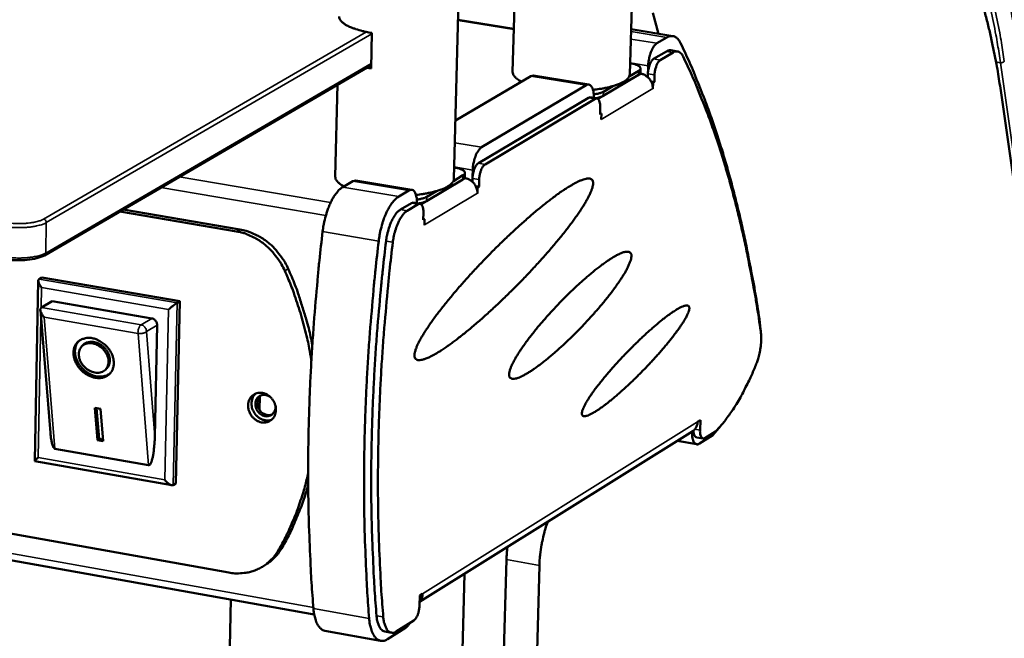
# Model space of a CAD drawing. Units: millimetres. Extents: x 65 to 5840, y 100 to 4100.
# Drawn here: x 5561 to 5739, y 3734 to 3846 of the extents above; entities that cross this region are included whole.
import ezdxf

# ---------------------------------------------------------------- set-up
doc = ezdxf.new("R2010")
doc.units = ezdxf.units.MM
doc.header["$LTSCALE"] = 20
doc.layers.add('Visible (ISO)', color=7, linetype='Continuous', lineweight=50)
doc.layers.add('Visible Narrow (ISO)', color=7, linetype='Continuous', lineweight=35)

msp = doc.modelspace()

# ---------------------------------------------------------------- linework, layer by layer
at = {"layer": 'Visible (ISO)'}
for p, q in [((4646.45, 3911.63), (5614.58, 3738.08)), ((5671.64, 3835.73), (5672.57, 3867.55)), ((5650.45, 3836.15), (5650.9, 3852.55)), ((5639.83, 3816.85), (5640.68, 3849.04)), ((5640.59, 3845.58), (5650.66, 3843.93)), ((5675.78, 3846.8), (5676.83, 3843.06)), ((5671.88, 3843.87), (5679.42, 3842.63)), ((5625.01, 3843.2), (5624.85, 3836.74)), ((5678.31, 3842.38), (5676.53, 3841.32)), ((5680.27, 3839.86), (5679.07, 3840.06)), ((5675.95, 3838.49), (5678.28, 3839.87)), ((5679.48, 3839.68), (5677.15, 3838.29)), ((5565.81, 3803), (5624.86, 3837.39)), ((5624.85, 3836.74), (5624.02, 3836.9)), ((5671.71, 3837.73), (5671.7, 3837.73)), ((5673.56, 3836.05), (5673.58, 3836.79)), ((5674.97, 3837.28), (5674.93, 3836.15)), ((5640.11, 3827.36), (5653.72, 3835.4)), ((5654.21, 3835.51), (5653.72, 3835.4)), ((5664.24, 3833.85), (5654.21, 3835.51)), ((5673.22, 3835.62), (5666.84, 3831.82)), ((5673.25, 3836.36), (5671.55, 3835.35)), ((5673.49, 3835.84), (5673.67, 3835.82)), ((5674.89, 3835.21), (5674.91, 3835.8)), ((5676.11, 3835.6), (5676.08, 3834.33)), ((5618.37, 3817.23), (5618.78, 3833.85)), ((5663.76, 3833.74), (5644.83, 3822.52)), ((5668.56, 3833.58), (5666.86, 3832.56)), ((5676.08, 3834.33), (5675.5, 3834.43)), ((5675.59, 3834.23), (5675.84, 3834.19)), ((5675.84, 3834.19), (5675.8, 3833.12)), ((5675.8, 3833.12), (5675.8, 3833.13)), ((5675.8, 3833.12), (5675.8, 3833.12)), ((5675.8, 3833.12), (5675.8, 3833.12)), ((5676.08, 3834.33), (5675.84, 3834.19)), ((5644.25, 3819.64), (5664.16, 3831.48)), ((5665.37, 3831.28), (5645.46, 3819.44)), ((5664.49, 3831.56), (5664.16, 3831.48)), ((5665.69, 3831.36), (5664.49, 3831.56)), ((5775.08, 3577.99), (5738.76, 3832.35)), ((5666.26, 3828.48), (5666.29, 3829.75)), ((5666.26, 3828.66), (5666.26, 3828.66)), ((5666.5, 3828.62), (5666.26, 3828.66)), ((5666.5, 3828.62), (5666.26, 3828.48)), ((5666.47, 3827.55), (5666.5, 3828.62)), ((5666.47, 3827.56), (5666.47, 3827.72)), ((5666.47, 3827.56), (5666.47, 3827.55)), ((5666.47, 3827.55), (5666.47, 3827.55)), ((5666.47, 3827.55), (5666.47, 3827.55)), ((5639.95, 3818.87), (5639.88, 3818.88)), ((5641.47, 3817.47), (5639.73, 3816.43)), ((5641.74, 3816.96), (5641.93, 3816.93)), ((5641.81, 3817.16), (5641.83, 3817.91)), ((5643.17, 3816.31), (5643.19, 3816.91)), ((5643.24, 3818.41), (5643.21, 3817.27)), ((5619.74, 3815.34), (5621.58, 3816.43)), ((5622.09, 3816.55), (5621.58, 3816.43)), ((5632.22, 3814.84), (5622.09, 3816.55)), ((5641.45, 3816.72), (5634.89, 3812.81)), ((5644.37, 3815.42), (5643.77, 3815.52)), ((5643.87, 3815.32), (5644.12, 3815.28)), ((5644.12, 3815.28), (5644.09, 3814.2)), ((5644.37, 3815.42), (5644.12, 3815.28)), ((5644.4, 3816.71), (5644.37, 3815.42)), ((5631.71, 3814.73), (5629.87, 3813.64)), ((5636.66, 3814.61), (5634.91, 3813.57)), ((5644.09, 3814.2), (5644.09, 3814.21)), ((5644.09, 3814.2), (5644.09, 3814.2)), ((5644.09, 3814.2), (5644.09, 3814.2)), ((5630.16, 3811.27), (5632.14, 3812.44)), ((5633.36, 3812.24), (5631.38, 3811.06)), ((5632.48, 3812.52), (5632.14, 3812.44)), ((5633.7, 3812.32), (5632.48, 3812.52)), ((5633.15, 3812.41), (5633.15, 3812.41)), ((5579.4, 3810.92), (5600.52, 3807.33)), ((5601.13, 3807.69), (5580.02, 3811.28)), ((5634.28, 3809.41), (5634.31, 3810.7)), ((5634.53, 3809.56), (5634.28, 3809.41)), ((5634.29, 3809.6), (5634.29, 3809.61)), ((5634.53, 3809.56), (5634.29, 3809.6)), ((5634.5, 3808.48), (5634.53, 3809.56)), ((5634.51, 3808.48), (5634.5, 3808.48)), ((5634.5, 3808.48), (5634.51, 3808.48)), ((5634.51, 3808.49), (5634.51, 3808.65)), ((5634.51, 3808.49), (5634.51, 3808.48)), ((5564.05, 3765.83), (5564.69, 3798.44)), ((5564.82, 3798.71), (5565.33, 3799.01)), ((5565.33, 3799.01), (5590.3, 3794.72)), ((5567.22, 3794.7), (5565.27, 3793.56)), ((5567.22, 3794.7), (5585.2, 3791.6)), ((5590.3, 3794.72), (5589.58, 3761.79)), ((5589.79, 3794.41), (5590.3, 3794.72)), ((5566.88, 3770.94), (5565.06, 3793.08)), ((5565.27, 3793.56), (5565.17, 3793.48)), ((5586.18, 3790.37), (5585.75, 3770.28)), ((5695.15, 3790.86), (5695.27, 3789.61)), ((5572.57, 3786.58), (5572.82, 3786.83)), ((5576.83, 3782.33), (5577.09, 3782.58)), ((5604.74, 3777.52), (5604.68, 3775.08)), ((5574.94, 3775.44), (5575.94, 3775.26)), ((5575.41, 3769.57), (5574.94, 3775.44)), ((5575.67, 3769.82), (5575.22, 3775.39)), ((5575.94, 3775.26), (5576.41, 3769.39)), ((5683.9, 3772.9), (5684.39, 3773.2)), ((5684.39, 3773.2), (5684.33, 3771.43)), ((5683.01, 3771.24), (5633.64, 3740.38)), ((5685.23, 3769.96), (5687.16, 3771.16)), ((5686.65, 3770.47), (5688.11, 3772.21)), ((5575.41, 3769.57), (5575.67, 3769.82)), ((5576.41, 3769.39), (5575.41, 3769.57)), ((5576.39, 3769.69), (5575.67, 3769.82)), ((5683.75, 3768.85), (5680.17, 3769.47)), ((5684.9, 3769.88), (5683.71, 3770.08)), ((5684.24, 3768.97), (5686.65, 3770.47)), ((5599.11, 3745.65), (5470.96, 3768.53)), ((5584.63, 3765.05), (5567.69, 3768.04)), ((5588.83, 3761.45), (5564.06, 3765.82)), ((5589.07, 3761.48), (5589.58, 3761.79)), ((5642.01, 3482.16), (5649.34, 3748)), ((5605.84, 3747.1), (5605.23, 3746.73)), ((5647.81, 3480.92), (5655.29, 3746.94)), ((5633.71, 3445.29), (5641.77, 3745.46)), ((5592.76, 3446.43), (5599.51, 3740.78)), ((5633.62, 3739.72), (5633.67, 3741.52)), ((5633.67, 3741.52), (5634.17, 3741.84)), ((5629.42, 3735.02), (5632.56, 3736.98)), ((5626.58, 3733.33), (5616.52, 3735.14)), ((5628.53, 3734.8), (5627.32, 3735.02)), ((5627.83, 3733.63), (5631.07, 3735.66))]:
    msp.add_line(p, q, dxfattribs=at)
at = {"layer": 'Visible (ISO)', "flags": 128}
for points in [[(5738.76, 3832.35, 0.005102), (5738.24, 3835.76, 0.009602), (5737.92, 3837.56, 0.000402), (5736.98, 3842.16, 0.005081), (5736.91, 3842.52, 0.00583), (5736.36, 3844.82, 0.00555), (5735.73, 3847.22, 0.006441)], [(5619.08, 3846.18, 0.050959), (5619.15, 3845.79, 0.087173), (5619.25, 3845.58, 0.029186), (5619.56, 3845.21, 0.045931), (5619.79, 3845, 0.02191), (5620.26, 3844.68, 0.027104), (5620.66, 3844.46, 0.013976), (5621.31, 3844.17, 0.017349), (5621.85, 3843.97, 0.010405), (5622.07, 3843.9, 0.001852), (5623.32, 3843.54, 0.018909), (5623.94, 3843.39, 0.011013), (5625.01, 3843.2)], [(5678.31, 3842.38, -0.063297), (5678.7, 3842.58, -0.084521), (5679.03, 3842.64, -0.035072), (5679.48, 3842.61, -0.067279), (5679.71, 3842.55, -0.056422), (5679.91, 3842.44, -0.025231), (5680.31, 3842.12, -0.065864), (5680.57, 3841.82, -0.050181), (5680.81, 3841.36)], [(5674.97, 3837.28, -0.016249), (5675.01, 3837.94, -0.028613), (5675.07, 3838.3, -0.004007), (5675.25, 3839.11, -0.015431), (5675.3, 3839.31, -0.019535), (5675.45, 3839.73, -0.016793), (5675.65, 3840.21, -0.027867), (5675.77, 3840.43, -0.012882), (5676.07, 3840.9, -0.056254), (5676.21, 3841.06, -0.030006), (5676.53, 3841.32)], [(5679.07, 3840.06, 0.041659), (5678.88, 3840.07, 0.041659), (5678.68, 3840.04, 0.046983), (5678.47, 3839.98, 0.046983), (5678.28, 3839.87)], [(5695.15, 3790.86, 0.003871), (5694.42, 3795.63, 0.0074), (5693.98, 3798.11, 0.000234), (5692.71, 3804.73, 0.003862), (5692.63, 3805.13, 0.004267), (5691.9, 3808.46, 0.004117), (5691.09, 3811.89, 0.004577), (5690.28, 3815.09, 0.004406), (5689.38, 3818.39, 0.00493), (5688.49, 3821.44, 0.004736), (5687.49, 3824.59, 0.005332), (5686.51, 3827.49, 0.005112), (5685.43, 3830.5, 0.005788), (5685.26, 3830.96, 0.000514), (5683.2, 3836.09, 0.01133), (5682.43, 3837.9, 0.005804), (5680.81, 3841.36)], [(5675.95, 3838.49, 0.032635), (5675.69, 3838.26, 0.061064), (5675.57, 3838.11, 0.015707), (5675.34, 3837.69, 0.029826), (5675.24, 3837.46, 0.018703), (5675.17, 3837.25, 0.006517), (5675.01, 3836.65, 0.034482), (5674.95, 3836.33, 0.020668), (5674.91, 3835.8)], [(5676.11, 3835.6, -0.020655), (5676.15, 3836.13, -0.034464), (5676.21, 3836.45, -0.00651), (5676.38, 3837.06, -0.01869), (5676.44, 3837.26, -0.029812), (5676.54, 3837.49, -0.015696), (5676.77, 3837.91, -0.061046), (5676.89, 3838.06, -0.032619), (5677.15, 3838.29)], [(5679.48, 3839.68, -0.063264), (5679.76, 3839.82, -0.084452), (5679.99, 3839.86, -0.035047), (5680.31, 3839.85, -0.067275), (5680.48, 3839.8, -0.056509), (5680.62, 3839.72, -0.025277), (5680.91, 3839.49, -0.065948), (5681.09, 3839.28, -0.050254), (5681.26, 3838.95)], [(5695.31, 3789.28, 0.003897), (5694.6, 3793.98, 0.007448), (5694.17, 3796.43, 0.000237), (5692.93, 3802.94, 0.003889), (5692.85, 3803.34, 0.0043), (5692.14, 3806.61, 0.004147), (5691.35, 3809.99, 0.004615), (5690.56, 3813.13, 0.004441), (5689.68, 3816.38, 0.004975), (5688.8, 3819.38, 0.004777), (5687.83, 3822.48, 0.005384), (5686.87, 3825.33, 0.00516), (5685.81, 3828.29, 0.00585), (5685.63, 3828.74, 0.000525), (5683.62, 3833.78, 0.011451), (5682.86, 3835.55, 0.005867), (5681.26, 3838.95)], [(5671.71, 3837.73, -0.023952), (5672.22, 3837.64, -0.033944), (5672.57, 3837.53, -0.008577), (5673.02, 3837.35, -0.021773), (5673.19, 3837.27, -0.061555), (5673.4, 3837.13, -0.07464), (5673.53, 3836.97, -0.1232), (5673.57, 3836.86, -0.072207), (5673.55, 3836.66, -0.144421), (5673.45, 3836.48, -0.125659), (5673.25, 3836.36)], [(5652.06, 3834.42, -0.03859), (5651.52, 3834.69, -0.05065), (5651.16, 3834.97, -0.017235), (5650.81, 3835.32, -0.029464), (5650.62, 3835.55, -0.087659), (5650.52, 3835.76, -0.051185), (5650.45, 3836.15)], [(5671.64, 3835.73, -0.05095), (5671.54, 3835.33, -0.088226), (5671.42, 3835.12, -0.029608), (5671.06, 3834.74, -0.045484), (5670.79, 3834.53, -0.021035), (5670.25, 3834.21, -0.026387), (5669.8, 3834, -0.013545), (5669.06, 3833.73, -0.016865), (5668.46, 3833.55, -0.010233), (5668.22, 3833.49, -0.001803), (5666.84, 3833.18, -0.018709), (5666.16, 3833.07, -0.010842), (5664.99, 3832.93)], [(5673.22, 3835.62, 0.07215), (5673.36, 3835.71, 0.07215), (5673.47, 3835.83, 0.05243), (5673.53, 3835.93, 0.05243), (5673.56, 3836.05)], [(5673.67, 3835.82, -0.044734), (5674.19, 3835.67, -0.067895), (5674.5, 3835.5, -0.023672), (5674.98, 3835.12, -0.04384), (5675.2, 3834.88, -0.042305), (5675.38, 3834.61, -0.022145), (5675.66, 3834.05, -0.064845), (5675.76, 3833.69, -0.042977), (5675.8, 3833.13)], [(5663.76, 3833.74, -0.092994), (5664, 3833.86, -0.122766), (5664.21, 3833.86, -0.059665), (5664.46, 3833.77, -0.086805), (5664.61, 3833.65, -0.051051), (5664.79, 3833.41, -0.051741), (5664.92, 3833.15, -0.024594), (5664.98, 3832.94, -0.009531), (5665.1, 3832.39, -0.038239), (5665.15, 3832.01, -0.026062), (5665.15, 3831.45)], [(5666.86, 3832.56, -0.017645), (5666.57, 3832.42, -0.035205), (5666.42, 3832.37, -0.00478), (5666.18, 3832.3, -0.003232), (5665.83, 3832.21, -0.023762), (5665.57, 3832.16, -0.014545), (5665.13, 3832.11)], [(5665.37, 3831.28, -0.106915), (5665.58, 3831.37, -0.148033), (5665.74, 3831.35, -0.07526), (5665.93, 3831.23, -0.08735), (5666.05, 3831.08, -0.042214), (5666.12, 3830.91, -0.018288), (5666.24, 3830.52, -0.048182), (5666.3, 3830.18, -0.037529), (5666.29, 3829.75)], [(5665.41, 3831.4, 0.025963), (5665.83, 3831.47, 0.025963), (5666.24, 3831.58, 0.019765), (5666.55, 3831.69, 0.019765), (5666.84, 3831.82)], [(5643.24, 3818.41, -0.016476), (5643.28, 3819.08, -0.028989), (5643.34, 3819.45, -0.004111), (5643.52, 3820.26, -0.015661), (5643.58, 3820.47, -0.019695), (5643.73, 3820.9, -0.017), (5643.93, 3821.38, -0.027926), (5644.06, 3821.61, -0.012863), (5644.37, 3822.08, -0.056119), (5644.51, 3822.25, -0.030024), (5644.83, 3822.52)], [(5639.95, 3818.87, -0.02458), (5640.46, 3818.78, -0.03464), (5640.81, 3818.67, -0.008962), (5641.27, 3818.49, -0.022647), (5641.44, 3818.4, -0.062927), (5641.65, 3818.25, -0.076418), (5641.78, 3818.09, -0.122958), (5641.81, 3817.97, -0.070681), (5641.79, 3817.77, -0.140898), (5641.68, 3817.59, -0.122958), (5641.47, 3817.47)], [(5644.25, 3819.64, 0.032736), (5643.98, 3819.41, 0.061019), (5643.86, 3819.25, 0.015744), (5643.63, 3818.83, 0.029963), (5643.52, 3818.6, 0.01899), (5643.45, 3818.38, 0.006666), (5643.29, 3817.77, 0.034904), (5643.23, 3817.45, 0.020935), (5643.19, 3816.91)], [(5644.4, 3816.71, -0.020922), (5644.44, 3817.25, -0.034885), (5644.5, 3817.57, -0.006659), (5644.67, 3818.18, -0.018977), (5644.74, 3818.39, -0.029948), (5644.84, 3818.63, -0.015733), (5645.07, 3819.05, -0.061001), (5645.19, 3819.2, -0.032721), (5645.46, 3819.44)], [(5619.96, 3815.47, -0.038595), (5619.43, 3815.75, -0.050906), (5619.08, 3816.03, -0.017191), (5618.73, 3816.39, -0.028857), (5618.54, 3816.62, -0.086457), (5618.44, 3816.84, -0.050705), (5618.37, 3817.23)], [(5632.71, 3784.82, -0.021953), (5632.73, 3785.25, -0.044357), (5632.77, 3785.47, -0.007109), (5632.96, 3786.08, -0.020256), (5633.04, 3786.3, -0.009846), (5633.28, 3786.86, -0.012578), (5633.49, 3787.3, -0.007049), (5633.84, 3787.94, -0.008565), (5634.14, 3788.47, -0.005378), (5634.58, 3789.18, -0.006275), (5634.97, 3789.78, -0.004307), (5635.49, 3790.55, -0.00487), (5635.96, 3791.22, -0.003591), (5636.56, 3792.04, -0.003962), (5637.12, 3792.78, -0.0031), (5637.79, 3793.64, -0.003352), (5638.42, 3794.43, -0.00276), (5639.15, 3795.32, -0.002933), (5639.84, 3796.15, -0.002527), (5640.62, 3797.06, -0.002644), (5641.38, 3797.93, -0.002374), (5642.2, 3798.85, -0.00245), (5643, 3799.73, -0.002285), (5643.85, 3800.65, -0.002328), (5644.7, 3801.55, -0.002253), (5645.57, 3802.45, -0.002266), (5646.44, 3803.34, -0.002273), (5647.32, 3804.23, -0.002258), (5648.22, 3805.11, -0.002348), (5649.09, 3805.96, -0.002303), (5650, 3806.81, -0.002485), (5650.86, 3807.62, -0.002406), (5651.76, 3808.44, -0.002698), (5652.6, 3809.19, -0.002575), (5653.49, 3809.97, -0.003011), (5654.29, 3810.66, -0.002829), (5655.16, 3811.38, -0.003465), (5655.92, 3812, -0.003198), (5656.75, 3812.66, -0.004126), (5657.46, 3813.21, -0.003729), (5658.25, 3813.79, -0.005115), (5658.89, 3814.26, -0.004506), (5659.63, 3814.77, -0.006655), (5660.2, 3815.14, -0.005675), (5660.89, 3815.56, -0.009193), (5661.38, 3815.85, -0.007515), (5661.99, 3816.18, -0.013697), (5662.4, 3816.38, -0.010652), (5662.94, 3816.61, -0.022423), (5663.27, 3816.72, -0.017189), (5663.72, 3816.84, -0.040336), (5664, 3816.88, -0.036414), (5664.32, 3816.88, -0.071226), (5664.55, 3816.83, -0.076179), (5664.73, 3816.72, -0.084034), (5664.87, 3816.56, -0.079909), (5664.96, 3816.36, -0.046863), (5665, 3816.09, -0.048245), (5664.99, 3815.82, -0.020713), (5664.91, 3815.4, -0.026404), (5664.83, 3815.09, -0.012019), (5664.64, 3814.57, -0.015656), (5664.47, 3814.18, -0.008248), (5664.18, 3813.59, -0.010241), (5663.93, 3813.11, -0.006122), (5663.54, 3812.45, -0.007264), (5663.21, 3811.89, -0.004795), (5662.74, 3811.16, -0.005493), (5662.31, 3810.53, -0.003923), (5661.76, 3809.75, -0.004373), (5661.25, 3809.05, -0.00333), (5660.63, 3808.22, -0.003631), (5660.05, 3807.47, -0.00292), (5659.36, 3806.6, -0.003125), (5658.71, 3805.8, -0.002636), (5657.96, 3804.91, -0.002775), (5657.24, 3804.07, -0.002443), (5656.45, 3803.16, -0.002535), (5655.68, 3802.29, -0.002322), (5654.85, 3801.38, -0.002377), (5654.04, 3800.49, -0.002259), (5653.18, 3799.58, -0.002284), (5652.33, 3798.69, -0.002251), (5651.45, 3797.79, -0.002247), (5650.57, 3796.91, -0.002295), (5649.69, 3796.04, -0.002262), (5648.8, 3795.17, -0.002396), (5647.93, 3794.33, -0.002331), (5647.02, 3793.49, -0.002564), (5646.17, 3792.7, -0.002461), (5645.27, 3791.9, -0.002817), (5644.44, 3791.17, -0.002665), (5643.55, 3790.41, -0.003185), (5642.76, 3789.74, -0.002964), (5641.91, 3789.04, -0.00372), (5641.16, 3788.45, -0.003396), (5640.34, 3787.81, -0.004508), (5639.66, 3787.29, -0.004022), (5638.88, 3786.73, -0.005708), (5638.26, 3786.3, -0.004949), (5637.54, 3785.82, -0.007625), (5636.99, 3785.48, -0.00637), (5636.33, 3785.09, -0.010893), (5635.87, 3784.84, -0.008678), (5635.28, 3784.55, -0.01695), (5634.91, 3784.39, -0.012899), (5634.4, 3784.21, -0.02919), (5634.09, 3784.12, -0.023388), (5633.69, 3784.06, -0.05383), (5633.42, 3784.06, -0.054527), (5633.17, 3784.11, -0.084674), (5633.03, 3784.19, -0.048993), (5632.84, 3784.37, -0.108205), (5632.74, 3784.55, -0.083625), (5632.71, 3784.82)], [(5641.45, 3816.72, 0.072357), (5641.6, 3816.81, 0.072357), (5641.71, 3816.93, 0.052593), (5641.77, 3817.04, 0.052593), (5641.81, 3817.16)], [(5641.93, 3816.93, -0.044534), (5642.45, 3816.78, -0.067727), (5642.77, 3816.61, -0.023521), (5643.25, 3816.22, -0.043609), (5643.48, 3815.98, -0.04201), (5643.66, 3815.7, -0.021935), (5643.94, 3815.13, -0.064547), (5644.05, 3814.77, -0.042707), (5644.09, 3814.21)], [(5619.74, 3815.34, 0.025838), (5619.19, 3814.94, 0.048149), (5618.93, 3814.68, 0.009341), (5618.35, 3813.95, 0.024592), (5618.15, 3813.65, 0.015508), (5617.75, 3812.96, 0.01788), (5617.45, 3812.33, 0.013), (5617.11, 3811.53, 0.014266), (5616.85, 3810.78, 0.011918), (5616.77, 3810.51, 0.002265), (5616.39, 3809.07, 0.022033), (5616.26, 3808.44, 0.012242), (5616.1, 3807.3)], [(5639.83, 3816.85, -0.051006), (5639.73, 3816.42, -0.088153), (5639.6, 3816.21, -0.029627), (5639.23, 3815.81, -0.04559), (5638.96, 3815.6, -0.021209), (5638.4, 3815.27, -0.026541), (5637.93, 3815.05, -0.013687), (5637.17, 3814.76, -0.017008), (5636.55, 3814.57, -0.010364), (5636.3, 3814.51, -0.001846), (5634.88, 3814.2, -0.018936), (5634.19, 3814.08, -0.010976), (5632.98, 3813.93)], [(5626.24, 3805.58, -0.012181), (5626.4, 3806.73, -0.021932), (5626.53, 3807.35, -0.002243), (5626.91, 3808.79, -0.011857), (5626.99, 3809.06, -0.014199), (5627.25, 3809.81, -0.012935), (5627.59, 3810.62, -0.017807), (5627.89, 3811.25, -0.015433), (5628.29, 3811.94, -0.02452), (5628.49, 3812.24, -0.009302), (5629.07, 3812.97, -0.04807), (5629.33, 3813.23, -0.02577), (5629.87, 3813.64)], [(5631.71, 3814.73, -0.09205), (5631.97, 3814.85, -0.121214), (5632.18, 3814.85, -0.058839), (5632.44, 3814.76, -0.086604), (5632.59, 3814.64, -0.051814), (5632.78, 3814.4, -0.052348), (5632.91, 3814.13, -0.025163), (5632.97, 3813.92, -0.009817), (5633.1, 3813.36, -0.038805), (5633.15, 3812.98, -0.026525), (5633.15, 3812.41)], [(5634.91, 3813.57, -0.017691), (5634.61, 3813.42, -0.035217), (5634.46, 3813.36, -0.004799), (5634.21, 3813.3, -0.003265), (5633.85, 3813.2, -0.023916), (5633.58, 3813.15, -0.014627), (5633.13, 3813.09)], [(5633.36, 3812.37, 0.026461), (5633.81, 3812.44, 0.026461), (5634.25, 3812.55, 0.020136), (5634.58, 3812.67, 0.020136), (5634.89, 3812.81)], [(5633.36, 3812.24, -0.106442), (5633.57, 3812.33, -0.146448), (5633.74, 3812.31, -0.07449), (5633.93, 3812.19, -0.087818), (5634.06, 3812.04, -0.043225), (5634.13, 3811.87, -0.018766), (5634.26, 3811.47, -0.048924), (5634.32, 3811.13, -0.038212), (5634.31, 3810.7)], [(5630.16, 3811.27, 0.02811), (5629.69, 3810.9, 0.052469), (5629.48, 3810.67, 0.011143), (5629.01, 3810.01, 0.026434), (5628.83, 3809.72, 0.016244), (5628.51, 3809.06, 0.018842), (5628.27, 3808.48, 0.014165), (5628.18, 3808.22, 0.003297), (5627.84, 3807.06, 0.025864), (5627.71, 3806.52, 0.014798), (5627.57, 3805.56)], [(5628.79, 3805.35, -0.014789), (5628.93, 3806.31, -0.02585), (5629.06, 3806.86, -0.003293), (5629.4, 3808.01, -0.014156), (5629.49, 3808.28, -0.018832), (5629.73, 3808.86, -0.016234), (5630.05, 3809.51, -0.026423), (5630.22, 3809.8, -0.011137), (5630.69, 3810.46, -0.052456), (5630.91, 3810.7, -0.0281), (5631.38, 3811.06)], [(5600.52, 3807.33, -0.021702), (5601.67, 3807.08, -0.037609), (5602.31, 3806.85, -0.006407), (5603.65, 3806.25, -0.02162), (5604.04, 3806.05, -0.020196), (5604.87, 3805.52, -0.020571), (5605.64, 3804.94, -0.01954), (5606.39, 3804.28, -0.019789), (5607.08, 3803.57, -0.019209), (5607.35, 3803.24, -0.005158), (5608.29, 3801.97, -0.033375), (5608.69, 3801.35, -0.019281), (5609.25, 3800.2)], [(5609.87, 3800.57, 0.019284), (5609.3, 3801.71, 0.033379), (5608.91, 3802.33, 0.005159), (5607.96, 3803.6, 0.019212), (5607.69, 3803.93, 0.019791), (5607.01, 3804.64, 0.019543), (5606.26, 3805.3, 0.020572), (5605.48, 3805.88, 0.020197), (5604.65, 3806.41, 0.021621), (5604.26, 3806.61, 0.006408), (5602.92, 3807.21, 0.03761), (5602.28, 3807.44, 0.021702), (5601.13, 3807.69)], [(5614.44, 3739.17, -0.003016), (5614.09, 3743.85, -0.005957), (5613.96, 3746.22, -0.000143), (5613.66, 3753.11, -0.003012), (5613.64, 3753.43, -0.002848), (5613.55, 3757.15, -0.002896), (5613.49, 3760.8, -0.002755), (5613.48, 3764.58, -0.002797), (5613.51, 3768.31, -0.002675), (5613.58, 3772.15, -0.002711), (5613.7, 3775.94, -0.002608), (5613.85, 3779.82, -0.002638), (5614.05, 3783.67, -0.002552), (5614.29, 3787.59, -0.002577), (5614.57, 3791.48, -0.002507), (5614.59, 3791.78, -0.000099), (5615.25, 3799.37, -0.0049), (5615.51, 3802.06, -0.00251), (5616.1, 3807.3)], [(5626.24, 3805.58, 0.002497), (5625.65, 3800.33, 0.004876), (5625.38, 3797.64, 0.000098), (5624.72, 3790.04, 0.002495), (5624.69, 3789.74, 0.002564), (5624.41, 3785.85, 0.00254), (5624.17, 3781.92, 0.002625), (5623.97, 3778.07, 0.002596), (5623.81, 3774.18, 0.002698), (5623.69, 3770.38, 0.002663), (5623.62, 3766.54, 0.002784), (5623.58, 3762.81, 0.002742), (5623.59, 3759.02, 0.002883), (5623.64, 3755.37, 0.002835), (5623.73, 3751.65, 0.002998), (5623.75, 3751.32, 0.000142), (5624.04, 3744.42, 0.005932), (5624.17, 3742.05, 0.003002), (5624.51, 3737.37)], [(5627.57, 3805.56, 0.002574), (5626.97, 3800.34, 0.005023), (5626.7, 3797.66, 0.000104), (5626.02, 3790.13, 0.002571), (5626, 3789.82, 0.002644), (5625.71, 3785.96, 0.002618), (5625.47, 3782.05, 0.002709), (5625.27, 3778.23, 0.002677), (5625.1, 3774.36, 0.002786), (5624.99, 3770.6, 0.002748), (5624.91, 3766.78, 0.002878), (5624.88, 3763.08, 0.002833), (5624.89, 3759.32, 0.002985), (5624.95, 3755.69, 0.002932), (5625.04, 3752, 0.003109), (5625.06, 3751.67, 0.000152), (5625.36, 3744.85, 0.006148), (5625.5, 3742.5, 0.003113), (5625.85, 3737.87)], [(5628.79, 3805.35, 0.002573), (5628.19, 3800.13, 0.00502), (5627.92, 3797.46, 0.000104), (5627.24, 3789.92, 0.00257), (5627.22, 3789.61, 0.002643), (5626.93, 3785.75, 0.002617), (5626.68, 3781.84, 0.002707), (5626.48, 3778.02, 0.002676), (5626.32, 3774.15, 0.002784), (5626.2, 3770.38, 0.002747), (5626.13, 3766.57, 0.002876), (5626.1, 3762.87, 0.002831), (5626.11, 3759.11, 0.002983), (5626.16, 3755.48, 0.002931), (5626.26, 3751.79, 0.003107), (5626.27, 3751.46, 0.000152), (5626.57, 3744.63, 0.006145), (5626.71, 3742.28, 0.003111), (5627.06, 3737.65)], [(5649.82, 3781.37, -0.022056), (5649.84, 3781.78, -0.044604), (5649.88, 3781.98, -0.007207), (5650.06, 3782.56, -0.020332), (5650.14, 3782.77, -0.009915), (5650.37, 3783.3, -0.012658), (5650.58, 3783.71, -0.007199), (5650.91, 3784.32, -0.008699), (5651.2, 3784.81, -0.005591), (5651.61, 3785.47, -0.006466), (5651.98, 3786.03, -0.004577), (5652.47, 3786.73, -0.005116), (5652.92, 3787.35, -0.003919), (5653.47, 3788.09, -0.004262), (5653.99, 3788.76, -0.003492), (5654.6, 3789.52, -0.003711), (5655.18, 3790.23, -0.003226), (5655.83, 3791, -0.003359), (5656.47, 3791.73, -0.003083), (5657.16, 3792.49, -0.00315), (5657.83, 3793.23, -0.003044), (5658.54, 3793.98, -0.003056), (5659.25, 3794.72, -0.003105), (5659.96, 3795.44, -0.003061), (5660.69, 3796.16, -0.003273), (5661.4, 3796.84, -0.003168), (5662.14, 3797.53, -0.003572), (5662.82, 3798.16, -0.00339), (5663.56, 3798.81, -0.004047), (5664.22, 3799.38, -0.003758), (5664.93, 3799.98, -0.004781), (5665.55, 3800.48, -0.004327), (5666.24, 3801.01, -0.005929), (5666.8, 3801.43, -0.0052), (5667.45, 3801.89, -0.007789), (5667.95, 3802.23, -0.006565), (5668.55, 3802.61, -0.010995), (5668.98, 3802.86, -0.008805), (5669.52, 3803.15, -0.016989), (5669.87, 3803.31, -0.012925), (5670.34, 3803.5, -0.029255), (5670.63, 3803.58, -0.023358), (5671, 3803.65, -0.054448), (5671.25, 3803.66, -0.055599), (5671.49, 3803.62, -0.086926), (5671.67, 3803.52, -0.08972), (5671.8, 3803.38, -0.071449), (5671.89, 3803.19, -0.066444), (5671.92, 3802.96, -0.030967), (5671.91, 3802.63, -0.036063), (5671.86, 3802.36, -0.01529), (5671.73, 3801.91, -0.020207), (5671.6, 3801.58, -0.009906), (5671.37, 3801.05, -0.012617), (5671.17, 3800.64, -0.0072), (5670.85, 3800.04, -0.008686), (5670.56, 3799.56, -0.005595), (5670.15, 3798.91, -0.006462), (5669.79, 3798.35, -0.004581), (5669.31, 3797.65, -0.005115), (5668.86, 3797.04, -0.003922), (5668.32, 3796.31, -0.004261), (5667.8, 3795.64, -0.003493), (5667.2, 3794.89, -0.003708), (5666.62, 3794.19, -0.003225), (5665.97, 3793.42, -0.003355), (5665.34, 3792.7, -0.00308), (5664.66, 3791.93, -0.003144), (5663.99, 3791.2, -0.003039), (5663.29, 3790.45, -0.003047), (5662.58, 3789.71, -0.003096), (5661.87, 3788.99, -0.003049), (5661.14, 3788.27, -0.00326), (5660.44, 3787.59, -0.003153), (5659.7, 3786.89, -0.003554), (5659.01, 3786.26, -0.003369), (5658.27, 3785.6, -0.004021), (5657.61, 3785.03, -0.00373), (5656.89, 3784.43, -0.004744), (5656.27, 3783.92, -0.004289), (5655.58, 3783.38, -0.005873), (5655.01, 3782.96, -0.005148), (5654.35, 3782.49, -0.007705), (5653.85, 3782.15, -0.00649), (5653.24, 3781.76, -0.010859), (5652.81, 3781.51, -0.008689), (5652.26, 3781.21, -0.016757), (5651.9, 3781.04, -0.012721), (5651.43, 3780.85, -0.028844), (5651.13, 3780.76, -0.022882), (5650.75, 3780.69, -0.053883), (5650.5, 3780.68, -0.054848), (5650.26, 3780.72, -0.08715), (5650.13, 3780.78, -0.051376), (5649.94, 3780.95, -0.111842), (5649.85, 3781.12, -0.086907), (5649.82, 3781.37)], [(5614.06, 3783.85, 0.008542), (5613.6, 3786.58, 0.016058), (5613.29, 3788.01, 0.001094), (5612.35, 3791.67, 0.008536), (5612.23, 3792.14, 0.008388), (5612.08, 3792.6, 0.001056), (5610.88, 3796.21, 0.015693), (5610.36, 3797.62, 0.008393), (5609.25, 3800.2)], [(5609.87, 3800.57, -0.009499), (5611.1, 3797.66, -0.017606), (5611.68, 3796.05, -0.001341), (5612.42, 3793.73, -0.001358), (5613.14, 3791.44, -0.017825), (5613.58, 3789.82, -0.009555), (5614.23, 3786.76)], [(5565.27, 3797.17, -0.024285), (5565.06, 3797.46, -0.036081), (5564.94, 3797.67, -0.008884), (5564.79, 3797.99, -0.021212), (5564.74, 3798.13, -0.052442), (5564.7, 3798.31, -0.048797), (5564.69, 3798.5, -0.114759), (5564.72, 3798.58, -0.064358), (5564.82, 3798.71)], [(5588.25, 3793.22, -0.003319), (5588.54, 3793.46, -0.00646), (5588.68, 3793.58, -0.000201), (5589.1, 3793.91, -0.002856), (5589.13, 3793.94, -0.004883), (5589.17, 3793.97, -0.00058), (5589.52, 3794.23, -0.012741), (5589.6, 3794.28, -0.00539), (5589.79, 3794.41)], [(5662.97, 3774.37, -0.022985), (5663.01, 3774.72, -0.04795), (5663.04, 3774.88, -0.008076), (5663.22, 3775.37, -0.020664), (5663.31, 3775.56, -0.008964), (5663.55, 3776.05, -0.012022), (5663.75, 3776.4, -0.006406), (5664.09, 3776.96, -0.007942), (5664.37, 3777.4, -0.004922), (5664.79, 3778.01, -0.005768), (5665.15, 3778.52, -0.004004), (5665.64, 3779.17, -0.004505), (5666.08, 3779.74, -0.003424), (5666.63, 3780.43, -0.003732), (5667.14, 3781.05, -0.00306), (5667.74, 3781.76, -0.003248), (5668.31, 3782.42, -0.002847), (5668.94, 3783.13, -0.002953), (5669.56, 3783.81, -0.002752), (5670.22, 3784.52, -0.002794), (5670.87, 3785.2, -0.00276), (5671.54, 3785.89, -0.002745), (5672.22, 3786.57, -0.002874), (5672.89, 3787.23, -0.002799), (5673.58, 3787.89, -0.003111), (5674.22, 3788.5, -0.002963), (5674.91, 3789.13, -0.003511), (5675.53, 3789.68, -0.003262), (5676.21, 3790.27, -0.004152), (5676.78, 3790.76, -0.003746), (5677.43, 3791.29, -0.005183), (5677.95, 3791.7, -0.004509), (5678.56, 3792.16, -0.006912), (5679.02, 3792.49, -0.005727), (5679.58, 3792.87, -0.010026), (5679.96, 3793.11, -0.007756), (5680.46, 3793.41, -0.016264), (5680.76, 3793.57, -0.011596), (5681.2, 3793.76, -0.030539), (5681.44, 3793.85, -0.023941), (5681.76, 3793.93, -0.064755), (5681.98, 3793.94, -0.075158), (5682.16, 3793.9, -0.110621), (5682.28, 3793.81, -0.108513), (5682.37, 3793.68, -0.06822), (5682.4, 3793.49, -0.060248), (5682.39, 3793.27, -0.021724), (5682.31, 3792.93, -0.028549), (5682.22, 3792.68, -0.01107), (5682.03, 3792.24, -0.015436), (5681.87, 3791.92, -0.007506), (5681.58, 3791.41, -0.009632), (5681.35, 3791.01, -0.00558), (5680.97, 3790.43, -0.006701), (5680.65, 3789.96, -0.004417), (5680.2, 3789.34, -0.005059), (5679.8, 3788.8, -0.003687), (5679.29, 3788.13, -0.004075), (5678.81, 3787.54, -0.003223), (5678.25, 3786.84, -0.003462), (5677.71, 3786.2, -0.002938), (5677.1, 3785.5, -0.003079), (5676.51, 3784.83, -0.002785), (5675.86, 3784.12, -0.002855), (5675.23, 3783.44, -0.00274), (5674.57, 3782.74, -0.002751), (5673.9, 3782.05, -0.002797), (5673.23, 3781.38, -0.00275), (5672.55, 3780.7, -0.002966), (5671.89, 3780.07, -0.002854), (5671.2, 3779.42, -0.003273), (5670.56, 3778.83, -0.003076), (5669.87, 3778.22, -0.003773), (5669.27, 3777.69, -0.003454), (5668.61, 3777.13, -0.004573), (5668.05, 3776.68, -0.004053), (5667.42, 3776.18, -0.005881), (5666.92, 3775.8, -0.005), (5666.33, 3775.37, -0.008145), (5665.91, 3775.08, -0.006538), (5665.37, 3774.73, -0.012425), (5665.02, 3774.53, -0.009205), (5664.55, 3774.28, -0.021575), (5664.28, 3774.15, -0.01526), (5663.89, 3774.01, -0.043694), (5663.65, 3773.95, -0.042001), (5663.4, 3773.94, -0.090605), (5663.26, 3773.96, -0.067008), (5663.09, 3774.06, -0.142207), (5663, 3774.18, -0.105702), (5662.97, 3774.37)], [(5565.73, 3791.82, -0.026863), (5565.49, 3792.09, -0.040312), (5565.36, 3792.3, -0.010388), (5565.19, 3792.64, -0.024556), (5565.12, 3792.78, -0.049501), (5565.07, 3792.96, -0.038651), (5565.05, 3793.2, -0.098107), (5565.08, 3793.31, -0.057022), (5565.17, 3793.48)], [(5585.2, 3791.6, -0.057283), (5585.51, 3791.5, -0.081074), (5585.7, 3791.37, -0.036723), (5585.89, 3791.16, -0.035282), (5586.06, 3790.92, -0.077799), (5586.14, 3790.7, -0.056084), (5586.18, 3790.37)], [(5695.31, 3789.28, -0.013511), (5695.39, 3788.57, -0.025565), (5695.4, 3788.19, -0.002759), (5695.37, 3787.19, -0.013186), (5695.35, 3786.98, -0.011515), (5695.28, 3786.35, -0.011808), (5695.18, 3785.74, -0.011841), (5695.14, 3785.54, -0.002229), (5694.9, 3784.52, -0.022568), (5694.78, 3784.11, -0.012111), (5694.51, 3783.38)], [(5574.41, 3788.03, -0.033313), (5575.16, 3787.83, -0.054044), (5575.6, 3787.63, -0.014343), (5576.38, 3787.14, -0.032575), (5576.7, 3786.89, -0.03176), (5577.17, 3786.41, -0.031431), (5577.58, 3785.88, -0.034574), (5577.9, 3785.33, -0.033249), (5578.15, 3784.72, -0.040181), (5578.29, 3784.14, -0.038439), (5578.35, 3783.53, -0.047699), (5578.3, 3782.98, -0.046539), (5578.14, 3782.44, -0.053663), (5577.9, 3781.97, -0.05341), (5577.57, 3781.57, -0.052973), (5577.15, 3781.24, -0.053333), (5576.68, 3781.01, -0.045699), (5576.13, 3780.86, -0.04698), (5575.58, 3780.82, -0.037768), (5574.96, 3780.88, -0.039535), (5574.39, 3781.03, -0.032904), (5573.77, 3781.29, -0.034165), (5573.22, 3781.61, -0.03137), (5572.69, 3782.02, -0.031603), (5572.22, 3782.5, -0.032765), (5571.82, 3783.01, -0.031897), (5571.49, 3783.59, -0.036993), (5571.26, 3784.16, -0.035334), (5571.1, 3784.79, -0.043785), (5571.05, 3785.35, -0.042186), (5571.1, 3785.94, -0.051181), (5571.25, 3786.46, -0.050473), (5571.5, 3786.94, -0.054372), (5571.83, 3787.34, -0.054375), (5572.24, 3787.66, -0.0499), (5572.56, 3787.82, -0.024876), (5573.24, 3788.04, -0.067363), (5573.73, 3788.1, -0.047966), (5574.41, 3788.03)], [(5577.71, 3781.71, -0.043605), (5577.22, 3781.38, -0.068131), (5576.87, 3781.24, -0.021912), (5576.2, 3781.1, -0.042923), (5575.86, 3781.08, -0.034948), (5575.29, 3781.12, -0.036629), (5574.76, 3781.25, -0.030652), (5574.2, 3781.46, -0.031895), (5573.69, 3781.73, -0.028894), (5573.18, 3782.08, -0.029322), (5572.72, 3782.49, -0.029406), (5572.32, 3782.94, -0.02893), (5571.97, 3783.44, -0.032097), (5571.69, 3783.95, -0.030818), (5571.48, 3784.52, -0.036941), (5571.36, 3785.04, -0.035257), (5571.31, 3785.61, -0.043273), (5571.33, 3785.95, -0.022157), (5571.47, 3786.62, -0.068473), (5571.61, 3786.97, -0.043932), (5571.95, 3787.45)], [(5574.48, 3787.1, 0.054752), (5573.93, 3787.15, 0.074395), (5573.53, 3787.09, 0.030586), (5572.99, 3786.88, 0.057473), (5572.73, 3786.72, 0.060523), (5572.42, 3786.42, 0.060555), (5572.2, 3786.05, 0.053111), (5572.05, 3785.61, 0.053876), (5572, 3785.16, 0.042791), (5572.05, 3784.65, 0.044542), (5572.17, 3784.18, 0.036505), (5572.4, 3783.68, 0.037848), (5572.68, 3783.23, 0.034999), (5573.05, 3782.81, 0.035036), (5573.47, 3782.45, 0.037604), (5573.91, 3782.16, 0.036314), (5574.41, 3781.94, 0.044105), (5574.89, 3781.81, 0.042337), (5575.4, 3781.77, 0.053388), (5575.86, 3781.81, 0.052556), (5576.3, 3781.96, 0.060411), (5576.67, 3782.18, 0.060372), (5576.97, 3782.48, 0.057894), (5577.2, 3782.86, 0.058092), (5577.34, 3783.28, 0.047775), (5577.4, 3783.76, 0.049126), (5577.36, 3784.23, 0.039063), (5577.22, 3784.75, 0.040771), (5577.01, 3785.21, 0.035248), (5576.71, 3785.68, 0.035986), (5576.35, 3786.09, 0.035844), (5576.08, 3786.33, 0.017245), (5575.47, 3786.75, 0.058386), (5575.1, 3786.93, 0.036825), (5574.48, 3787.1)], [(5577.09, 3782.58, 0.050552), (5577.39, 3782.97, 0.076649), (5577.52, 3783.27, 0.028065), (5577.63, 3783.82, 0.04941), (5577.65, 3784.14, 0.039448), (5577.58, 3784.62, 0.041218), (5577.45, 3785.07, 0.034331), (5577.23, 3785.54, 0.03554), (5576.95, 3785.96, 0.033129), (5576.6, 3786.35, 0.033159), (5576.21, 3786.69, 0.035351), (5575.79, 3786.97, 0.034191), (5575.32, 3787.19, 0.040878), (5574.87, 3787.33, 0.039111), (5574.38, 3787.39, 0.049002), (5574.06, 3787.38, 0.02777), (5573.51, 3787.27, 0.076275), (5573.21, 3787.14, 0.05017), (5572.82, 3786.83)], [(5687.16, 3771.16, 0.011469), (5688.23, 3772.34, 0.022116), (5688.75, 3772.99, 0.001954), (5690.08, 3774.83, 0.011318), (5690.3, 3775.15, 0.00884), (5691.1, 3776.42, 0.009562), (5691.79, 3777.63, 0.007756), (5691.95, 3777.92, 0.000936), (5693.2, 3780.38, 0.014321), (5693.7, 3781.43, 0.007844), (5694.51, 3783.38)], [(5602.62, 3775.91, -0.053885), (5602.69, 3776.49, -0.07443), (5602.84, 3776.89, -0.030436), (5603.17, 3777.41, -0.055547), (5603.4, 3777.66, -0.057989), (5603.79, 3777.93, -0.058007), (5604.23, 3778.1, -0.053868), (5604.71, 3778.17, -0.054315), (5605.2, 3778.13, -0.047115), (5605.7, 3777.99, -0.048068), (5606.15, 3777.76, -0.042495), (5606.59, 3777.43, -0.043208), (5606.96, 3777.04, -0.041617), (5607.26, 3776.59, -0.041483), (5607.48, 3776.09, -0.044341), (5607.61, 3775.57, -0.043469), (5607.65, 3775.03, -0.049872), (5607.59, 3774.53, -0.049014), (5607.43, 3774.05, -0.05587), (5607.19, 3773.63, -0.055591), (5606.87, 3773.28, -0.057969), (5606.48, 3773.01, -0.058019), (5606.04, 3772.85, -0.05382), (5605.55, 3772.78, -0.054297), (5605.07, 3772.81, -0.047063), (5604.57, 3772.95, -0.048037), (5604.12, 3773.18, -0.042452), (5603.68, 3773.51, -0.043174), (5603.31, 3773.9, -0.04158), (5603.11, 3774.21, -0.021635), (5602.79, 3774.86, -0.064154), (5602.67, 3775.27, -0.042323), (5602.62, 3775.91)], [(5604.01, 3778.03, 0.04672), (5603.65, 3777.64, 0.071016), (5603.49, 3777.34, 0.024848), (5603.3, 3776.78, 0.045985), (5603.25, 3776.47, 0.040175), (5603.24, 3775.98, 0.041156), (5603.32, 3775.51, 0.037772), (5603.47, 3775.04, 0.038182), (5603.7, 3774.6, 0.038124), (5603.98, 3774.2, 0.037739), (5604.33, 3773.85, 0.04102), (5604.71, 3773.56, 0.040049), (5605.14, 3773.34, 0.045808), (5605.44, 3773.24, 0.024716), (5606.03, 3773.15, 0.070832), (5606.37, 3773.15, 0.046552), (5606.88, 3773.29)], [(5607.52, 3775.96, -0.059864), (5607.57, 3775.47, -0.079531), (5607.5, 3775.1, -0.036203), (5607.29, 3774.63, -0.06242), (5607.12, 3774.39, -0.067195), (5606.82, 3774.13, -0.06723), (5606.46, 3773.97, -0.062902), (5606.07, 3773.9, -0.062743), (5605.66, 3773.93, -0.053869), (5605.25, 3774.07, -0.054472), (5604.88, 3774.28, -0.048395), (5604.54, 3774.59, -0.048836), (5604.27, 3774.95, -0.048923), (5604.07, 3775.36, -0.048462), (5603.96, 3775.8, -0.054674), (5603.94, 3776.23, -0.054086), (5604.01, 3776.65, -0.062945), (5604.17, 3777.02, -0.063119), (5604.42, 3777.34, -0.067225), (5604.73, 3777.58, -0.067174), (5605.1, 3777.73, -0.062192), (5605.39, 3777.77, -0.036029), (5605.9, 3777.73, -0.079285), (5606.26, 3777.62, -0.059648), (5606.68, 3777.35)], [(5604.89, 3777.66, 0.053726), (5604.59, 3777.35, 0.07924), (5604.45, 3777.08, 0.03155), (5604.32, 3776.62, 0.05241), (5604.29, 3776.34, 0.045572), (5604.33, 3775.93, 0.046386), (5604.44, 3775.54, 0.043744), (5604.63, 3775.17, 0.043758), (5604.87, 3774.83, 0.046256), (5605.17, 3774.55, 0.045455), (5605.51, 3774.33, 0.052207), (5605.78, 3774.22, 0.031389), (5606.25, 3774.12, 0.079028), (5606.54, 3774.12, 0.053528), (5606.96, 3774.24)], [(5683.9, 3772.9, -0.040518), (5683.86, 3772.49, -0.060267), (5683.78, 3772.23, -0.019116), (5683.63, 3771.93, -0.020511), (5683.47, 3771.66, -0.064743), (5683.31, 3771.47, -0.042029), (5683.01, 3771.24)], [(5567.69, 3768.04, -0.040339), (5567.5, 3768.18, -0.088877), (5567.44, 3768.27, -0.02642), (5567.29, 3768.59, -0.03213), (5567.21, 3768.86, -0.009472), (5567.16, 3769.06, -0.002607), (5567.02, 3769.77, -0.019876), (5566.95, 3770.22, -0.01254), (5566.88, 3770.94)], [(5684.24, 3768.97, -0.094776), (5684, 3768.85, -0.123468), (5683.8, 3768.84, -0.060442), (5683.55, 3768.92, -0.089169), (5683.41, 3769.03, -0.053205), (5683.24, 3769.26, -0.053123), (5683.11, 3769.51, -0.024911), (5683.05, 3769.72, -0.009713), (5682.93, 3770.25, -0.038408), (5682.89, 3770.62, -0.026334), (5682.89, 3771.17)], [(5683.14, 3771.33, 0.04095), (5683.16, 3770.98, 0.051451), (5683.23, 3770.71, 0.020345), (5683.35, 3770.42, 0.038951), (5683.43, 3770.27, 0.100343), (5683.52, 3770.18, 0.057486), (5683.71, 3770.08)], [(5685.23, 3769.96, -0.109898), (5685.03, 3769.87, -0.150316), (5684.87, 3769.89, -0.076694), (5684.69, 3770, -0.089649), (5684.57, 3770.14, -0.04353), (5684.5, 3770.3, -0.018688), (5684.38, 3770.68, -0.048435), (5684.33, 3771.01, -0.038038), (5684.33, 3771.43)], [(5585.75, 3770.28, -0.006887), (5585.72, 3769.38, -0.012495), (5585.68, 3768.89, -0.000774), (5585.57, 3767.74, -0.006346), (5585.55, 3767.6, -0.010378), (5585.49, 3767.14, -0.007647), (5585.37, 3766.51, -0.017724), (5585.3, 3766.2, -0.010667), (5585.15, 3765.69, -0.039934), (5585.04, 3765.42, -0.041296), (5584.89, 3765.19, -0.113031), (5584.82, 3765.13, -0.052776), (5584.63, 3765.05)], [(5564.67, 3766.45, 0.009227), (5564.46, 3766.27, 0.012632), (5564.31, 3766.13, 0.002529), (5564.13, 3765.94, 0.013094), (5564.1, 3765.91, 0.06618), (5564.09, 3765.89, 0.018262), (5564.06, 3765.82)], [(5608.05, 3749.63, 0.010047), (5609.23, 3751.73, 0.018721), (5609.8, 3752.89, 0.001494), (5611.1, 3755.88, 0.010048), (5611.29, 3756.32, 0.009716), (5611.45, 3756.77, 0.001395), (5612.52, 3759.91, 0.017912), (5612.9, 3761.2, 0.009714), (5613.48, 3763.62)], [(5589.07, 3761.48, -0.050047), (5588.9, 3761.44, -0.093358), (5588.8, 3761.45, -0.033776), (5588.58, 3761.53, -0.042553), (5588.42, 3761.62, -0.018849), (5588.3, 3761.71, -0.007331), (5587.99, 3761.95, -0.034026), (5587.82, 3762.12, -0.021888), (5587.58, 3762.4)], [(5613.49, 3761.54, -0.011026), (5612.72, 3758.91, -0.020124), (5612.2, 3757.5, -0.001779), (5611.39, 3755.55, -0.001827), (5610.59, 3753.65, -0.020636), (5609.97, 3752.34, -0.011157), (5608.67, 3750.01)], [(5655.29, 3746.94, -0.009821), (5655.35, 3748.25, -0.018452), (5655.43, 3748.94, -0.00147), (5655.69, 3750.7, -0.009679), (5655.73, 3750.97, -0.009729), (5655.79, 3751.23, -0.001485), (5656.2, 3752.96, -0.018575), (5656.38, 3753.63, -0.009872), (5656.8, 3754.86)], [(5608.05, 3749.63, -0.025909), (5607.46, 3748.72, -0.042727), (5607.03, 3748.23, -0.00871), (5606.09, 3747.35, -0.026069), (5605.75, 3747.08, -0.026349), (5605.03, 3746.61, -0.0264), (5604.27, 3746.22, -0.025813), (5603.46, 3745.91, -0.026087), (5602.64, 3745.69, -0.024771), (5602.21, 3745.62, -0.007982), (5600.9, 3745.5, -0.040704), (5600.22, 3745.5, -0.024639), (5599.11, 3745.65)], [(5605.84, 3747.1, 0.020502), (5606.55, 3747.58, 0.035451), (5606.93, 3747.9, 0.005712), (5607.4, 3748.38, 0.005593), (5607.87, 3748.88, 0.034731), (5608.2, 3749.27, 0.020297), (5608.67, 3750.01)], [(5649.51, 3750.3, 0.006), (5649.45, 3749.72, 0.006), (5649.4, 3749.14, 0.005862), (5649.36, 3748.57, 0.005862), (5649.34, 3748)], [(5633.64, 3740.46, 0.0439), (5633.86, 3740.76, 0.0439), (5634.02, 3741.08, 0.046153), (5634.13, 3741.45, 0.046153), (5634.17, 3741.84)], [(5614.44, 3739.17, 0.018944), (5614.52, 3738.38, 0.03036), (5614.62, 3737.9, 0.005091), (5614.86, 3737.05, 0.018268), (5614.93, 3736.81, 0.030292), (5615.11, 3736.41, 0.02639), (5615.37, 3735.97, 0.044208), (5615.54, 3735.76, 0.024207), (5615.9, 3735.41, 0.07628), (5616.12, 3735.27, 0.046491), (5616.52, 3735.14)], [(5633.62, 3739.72, -0.020822), (5633.58, 3739.18, -0.03488), (5633.52, 3738.87, -0.0066), (5633.36, 3738.25, -0.018932), (5633.29, 3738.04, -0.029243), (5633.19, 3737.81, -0.014972), (5632.95, 3737.38, -0.059398), (5632.83, 3737.22, -0.031866), (5632.56, 3736.98)], [(5627.83, 3733.63, -0.065471), (5627.4, 3733.4, -0.086206), (5627.04, 3733.33, -0.036741), (5626.54, 3733.35, -0.070047), (5626.29, 3733.42, -0.059184), (5625.94, 3733.62, -0.058864), (5625.64, 3733.9, -0.035397), (5625.33, 3734.33, -0.039238), (5625.11, 3734.75, -0.021854), (5625, 3735.04, -0.007118), (5624.73, 3735.93, -0.034783), (5624.6, 3736.49, -0.02266), (5624.51, 3737.37)], [(5625.85, 3737.87, 0.026034), (5625.92, 3737.2, 0.038493), (5626.03, 3736.76, 0.009175), (5626.25, 3736.11, 0.025413), (5626.35, 3735.88, 0.047664), (5626.49, 3735.64, 0.029909), (5626.79, 3735.29, 0.08619), (5626.97, 3735.15, 0.051932), (5627.32, 3735.02)], [(5629.42, 3735.02, -0.080372), (5629.07, 3734.82, -0.103942), (5628.75, 3734.79, -0.048435), (5628.36, 3734.86, -0.082128), (5628.14, 3734.96, -0.058439), (5627.85, 3735.21, -0.057661), (5627.63, 3735.53, -0.029985), (5627.51, 3735.78, -0.011753), (5627.26, 3736.45, -0.042398), (5627.14, 3736.94, -0.029894), (5627.06, 3737.65)], [(5631.8, 3736.5, -0.032364), (5631.64, 3736.24, -0.032364), (5631.44, 3735.99, -0.0261), (5631.26, 3735.82, -0.0261), (5631.07, 3735.66)]]:
    msp.add_lwpolyline(points, format="xyb", dxfattribs=at)
at = {"layer": 'Visible (ISO)'}
for points, knots in [([(5712.86, 3889.33), (5717.17, 3888.65), (5721.25, 3886.5), (5728.42, 3879.59), (5731.6, 3874.78), (5736.86, 3862.98), (5738.99, 3855.86), (5740.91, 3845.76), (5741.28, 3843.53), (5741.61, 3841.25)], [0, 0, 0, 0, 2.899062, 2.899062, 5.791175, 5.791175, 8.709165, 8.709165, 9.50399, 9.50399, 9.50399, 9.50399]), ([(5565.81, 3803), (5565.43, 3802.79), (5564.95, 3802.61), (5563.88, 3802.34), (5563.29, 3802.24), (5562.09, 3802.13), (5561.48, 3802.1), (5560.28, 3802.12), (5559.68, 3802.16), (5558.86, 3802.25), (5558.62, 3802.29), (5558.38, 3802.33)], [0, 0, 0, 0, 0.1840724, 0.1840724, 0.3541921, 0.3541921, 0.511105, 0.511105, 0.6643947, 0.6643947, 0.7327315, 0.7327315, 0.7327315, 0.7327315])]:
    msp.add_open_spline(points, degree=3, knots=knots, dxfattribs=at)
at = {"layer": 'Visible Narrow (ISO)'}
for p, q in [((5614.43, 3739.35), (4645.68, 3912.84)), ((5650.66, 3843.82), (5640.59, 3845.47)), ((5624.02, 3843.39), (5565.64, 3809.55)), ((5566.14, 3808.91), (5625.01, 3843.05)), ((5676.53, 3841.32), (5671.82, 3842.09)), ((5671.86, 3843.43), (5678.31, 3842.38)), ((5677.15, 3838.29), (5675.95, 3838.49)), ((5678.28, 3839.87), (5679.48, 3839.68)), ((5624.87, 3837.67), (5566.04, 3803.41)), ((5671.7, 3837.82), (5674.97, 3837.28)), ((5737.84, 3837.95), (5738.64, 3837.82)), ((5738.64, 3837.82), (5743.52, 3803.63)), ((5653.72, 3835.4), (5663.76, 3833.74)), ((5665.94, 3831.22), (5673.67, 3835.82)), ((5673.25, 3836.36), (5673.22, 3835.62)), ((5674.91, 3835.8), (5676.11, 3835.6)), ((5675.8, 3833.13), (5666.47, 3827.56)), ((5664.16, 3831.48), (5665.37, 3831.28)), ((5666.84, 3831.82), (5666.86, 3832.56)), ((5666.47, 3827.57), (5666.47, 3827.56)), ((5644.83, 3822.52), (5640, 3823.32)), ((5639.89, 3818.98), (5643.24, 3818.41)), ((5645.46, 3819.44), (5644.25, 3819.64)), ((5617.55, 3812.56), (5590.16, 3817.18)), ((5633.95, 3812.18), (5641.93, 3816.93)), ((5641.47, 3817.47), (5641.45, 3816.72)), ((5643.19, 3816.91), (5644.4, 3816.71)), ((5616.68, 3810.22), (5586.86, 3815.26)), ((5629.87, 3813.64), (5619.74, 3815.34)), ((5621.58, 3816.43), (5631.71, 3814.73)), ((5644.09, 3814.21), (5634.51, 3808.49)), ((5634.89, 3812.81), (5634.91, 3813.57)), ((5632.14, 3812.44), (5633.36, 3812.24)), ((5631.38, 3811.06), (5630.16, 3811.27)), ((5566.04, 3803.41), (5566.14, 3808.91)), ((5634.5, 3808.49), (5634.51, 3808.49)), ((5601.13, 3807.69), (5600.52, 3807.33)), ((5616.1, 3807.3), (5626.24, 3805.58)), ((5627.57, 3805.56), (5628.79, 3805.35)), ((5609.25, 3800.2), (5609.87, 3800.57)), ((5589.79, 3794.41), (5564.82, 3798.71)), ((5565.2, 3793.51), (5565.27, 3797.17)), ((5565.27, 3797.17), (5588.25, 3793.22)), ((5589.07, 3761.48), (5589.79, 3794.41)), ((5583.26, 3790.45), (5565.27, 3793.56)), ((5588.25, 3793.22), (5587.58, 3762.4)), ((5564.67, 3766.45), (5565.17, 3791.73)), ((5567.69, 3768.04), (5565.73, 3791.82)), ((5565.73, 3791.82), (5582.72, 3788.88)), ((5585.2, 3791.6), (5583.26, 3790.45)), ((5584.24, 3789.21), (5586.18, 3790.37)), ((5582.72, 3788.88), (5584.63, 3765.05)), ((5585.75, 3770.28), (5584.24, 3789.21)), ((5634.17, 3741.84), (5683.9, 3772.9)), ((5684.33, 3771.43), (5683.42, 3771.59)), ((5587.58, 3762.4), (5564.67, 3766.45)), ((5608.67, 3750.01), (5608.05, 3749.63)), ((5649.34, 3748), (5655.29, 3746.94)), ((5624.51, 3737.37), (5614.44, 3739.17)), ((5627.06, 3737.65), (5625.85, 3737.87))]:
    msp.add_line(p, q, dxfattribs=at)
at = {"layer": 'Visible Narrow (ISO)', "flags": 128}
for points in [[(5736.93, 3847.33, -0.000385), (5737.83, 3842.86, -0.009397), (5738.14, 3841.12, -0.004986), (5738.64, 3837.82)], [(5739.35, 3838.04, 0.005092), (5738.84, 3841.42, 0.009585), (5738.51, 3843.21, 0.000401), (5737.59, 3847.78, 0.005072)], [(5738.64, 3837.82, 0.065902), (5738.85, 3837.81, 0.065902), (5739.05, 3837.85, 0.056981), (5739.21, 3837.93, 0.056981), (5739.35, 3838.04)], [(5558.32, 3808.24, 0.010264), (5559.25, 3808.11, 0.019424), (5559.74, 3808.06, 0.001653), (5561.04, 3808.01, 0.009942), (5561.25, 3808.01, 0.010299), (5561.98, 3808.02, 0.009752), (5562.74, 3808.07, 0.012331), (5563.38, 3808.14, 0.010697), (5564.12, 3808.25, 0.016931), (5564.38, 3808.31, 0.004963), (5565.28, 3808.54, 0.035679), (5565.58, 3808.64, 0.017925), (5566.14, 3808.91)], [(5565.64, 3809.55, -0.017915), (5565.13, 3809.31, -0.035661), (5564.86, 3809.21, -0.004958), (5564.05, 3809.01, -0.016921), (5563.82, 3808.96, -0.010691), (5563.16, 3808.86, -0.012325), (5562.58, 3808.79, -0.009747), (5561.89, 3808.75, -0.010293), (5561.24, 3808.74, -0.009936), (5561.04, 3808.74, -0.001651), (5559.88, 3808.79, -0.019415), (5559.44, 3808.82, -0.010259), (5558.6, 3808.94)], [(5565.64, 3809.55, -0.084293), (5565.84, 3809.47, -0.084293), (5566, 3809.33, -0.087258), (5566.11, 3809.13, -0.087258), (5566.14, 3808.91)], [(5566.04, 3803.41, -0.017986), (5565.47, 3803.15, -0.035778), (5565.17, 3803.04, -0.004993), (5564.28, 3802.81, -0.01699), (5564.01, 3802.76, -0.010741), (5563.28, 3802.64, -0.012379), (5562.64, 3802.57, -0.009791), (5561.87, 3802.53, -0.01034), (5561.15, 3802.51, -0.009981), (5560.93, 3802.51, -0.001665), (5559.64, 3802.57, -0.019495), (5559.14, 3802.61, -0.010305), (5558.22, 3802.74)], [(5565.81, 3803, 0.062424), (5565.9, 3803.08, 0.062424), (5565.97, 3803.17, 0.066662), (5566.02, 3803.29, 0.066662), (5566.04, 3803.41)], [(5583.26, 3790.45, 0.038594), (5583.05, 3790.24, 0.068141), (5582.97, 3790.1, 0.023751), (5582.87, 3789.86, 0.016862), (5582.77, 3789.51, 0.048085), (5582.72, 3789.26, 0.032747), (5582.72, 3788.88)], [(5584.24, 3789.21, 0.056062), (5584.2, 3789.55, 0.077774), (5584.11, 3789.77, 0.035263), (5583.95, 3790.01, 0.036707), (5583.75, 3790.22, 0.081057), (5583.56, 3790.35, 0.057263), (5583.26, 3790.45)], [(5582.72, 3788.88, 0.031415), (5583.07, 3788.85, 0.047896), (5583.29, 3788.86, 0.01479), (5583.6, 3788.92, 0.018699), (5583.85, 3788.98, 0.060785), (5584, 3789.05, 0.035222), (5584.24, 3789.21)]]:
    msp.add_lwpolyline(points, format="xyb", dxfattribs=at)

doc.saveas('drawing.dxf')
